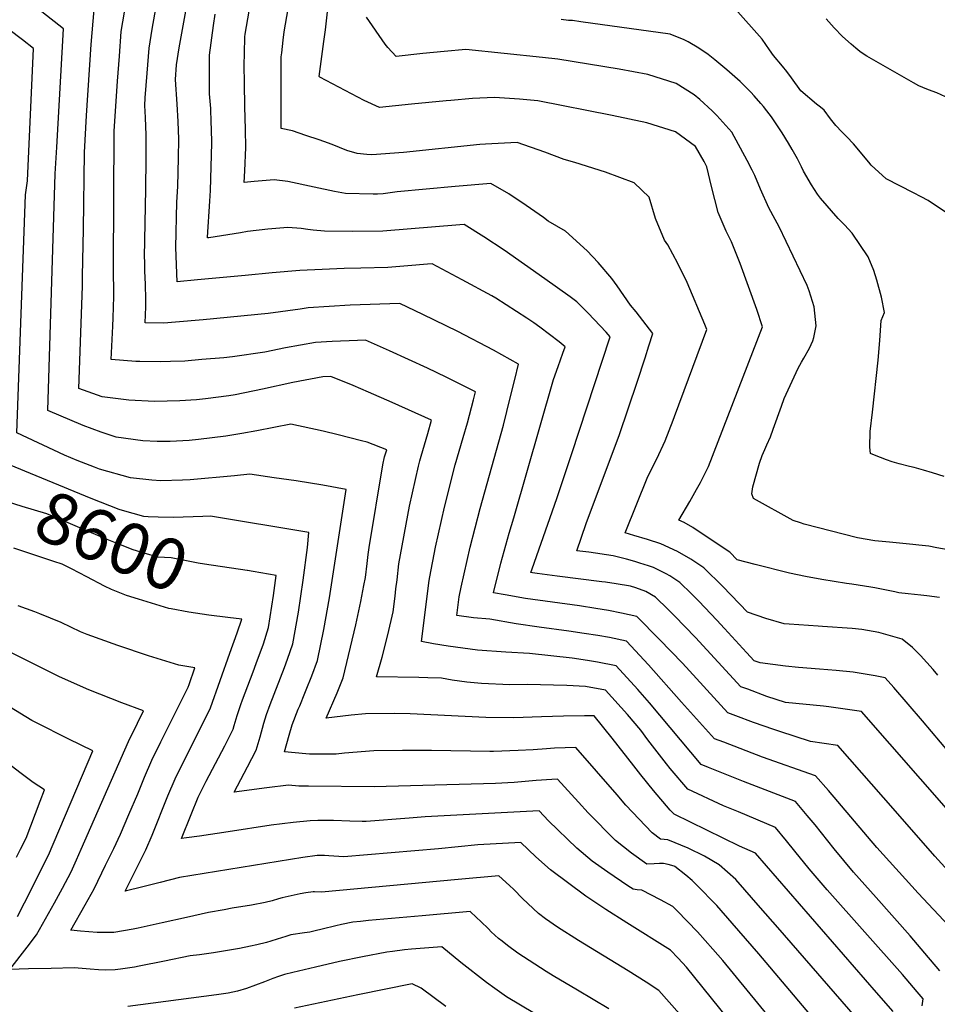
# Model space of a CAD drawing. Units: inches. Extents: x 2587939 to 2593919, y 1507422 to 1513139.
# Drawn here: x 2591232 to 2591748, y 1510922 to 1511476 of the extents above; entities that cross this region are included whole.
import ezdxf
from ezdxf.enums import TextEntityAlignment as Align

# ---------------------------------------------------------------- set-up
doc = ezdxf.new("R2010")
doc.units = ezdxf.units.IN
doc.header["$MEASUREMENT"] = 0
doc.layers.add('tile_2645_36_contour_10ft', color=252, linetype='Continuous')
doc.styles.add('Arial', font='arial.ttf')

msp = doc.modelspace()

# ---------------------------------------------------------------- linework, layer by layer
at = {"layer": 'tile_2645_36_contour_10ft'}
for points, elevation in [([(2591753.77, 1510997.09), (2591746.2, 1511005.3), (2591724.13, 1511030.63), (2591691.55, 1511067.53), (2591676.32, 1511069.86), (2591658.98, 1511075.44), (2591655.62, 1511076.55), (2591644.27, 1511080.54), (2591634.23, 1511084.32), (2591629.75, 1511086.02), (2591604.31, 1511113.85), (2591591.28, 1511127.15), (2591578.58, 1511140.11), (2591569.92, 1511142.06), (2591562.68, 1511143.55), (2591555.54, 1511144.71), (2591546.39, 1511146.07), (2591516.07, 1511150.33), (2591504.59, 1511152.3), (2591497.94, 1511153.53), (2591502.2, 1511170.12), (2591506.86, 1511186.92), (2591509.39, 1511195.69), (2591531.81, 1511273.35), (2591534.42, 1511280.82), (2591537.01, 1511288.3), (2591538.24, 1511291.89), (2591534.87, 1511294.57), (2591524.02, 1511302.86), (2591520.69, 1511305.29), (2591516.72, 1511307.92), (2591499.31, 1511319.14), (2591496.99, 1511320.43), (2591480.36, 1511329.55), (2591463.54, 1511338.42), (2591460.97, 1511338.24), (2591449.79, 1511337.37), (2591438.62, 1511336.46), (2591423.31, 1511336.05), (2591414, 1511335.86), (2591401.72, 1511335.36), (2591389.17, 1511334.79), (2591373.47, 1511333.41), (2591358.42, 1511332.02), (2591337.75, 1511329.98), (2591331.63, 1511329.44), (2591320.02, 1511328.45), (2591319.44, 1511347.74), (2591319.96, 1511373.1), (2591320.4, 1511382.08), (2591320.81, 1511398.05), (2591321.01, 1511408.69), (2591320.68, 1511418.48), (2591320.16, 1511428.29), (2591319.17, 1511442.1), (2591319.82, 1511450.42), (2591321.29, 1511459.97), (2591328.84, 1511502.6)], 8670), ([(2591762.66, 1510956.85), (2591736.78, 1510984.52), (2591713.59, 1511010.1), (2591686.33, 1511042.24), (2591679.15, 1511050.56), (2591649.23, 1511061.03), (2591627.45, 1511069.4), (2591622.35, 1511071.4), (2591603.7, 1511091.97), (2591585.09, 1511112.99), (2591572.74, 1511126.28), (2591563.17, 1511128.27), (2591556.73, 1511129.47), (2591548.92, 1511130.65), (2591540.41, 1511131.92), (2591523.63, 1511134.04), (2591510.76, 1511135.95), (2591495.86, 1511138.56), (2591486.83, 1511139.41), (2591477.38, 1511140.76), (2591478.64, 1511151.11), (2591479.78, 1511156.68), (2591484.93, 1511179.11), (2591490.5, 1511200.88), (2591503.53, 1511247.69), (2591507.42, 1511263.09), (2591509.96, 1511273.52), (2591511.98, 1511282.11), (2591498.02, 1511289.93), (2591477.87, 1511300.36), (2591458.23, 1511310.04), (2591445.27, 1511316.28), (2591417.44, 1511315.18), (2591405.6, 1511314.44), (2591393.76, 1511313.69), (2591389.26, 1511312.93), (2591371.34, 1511310.54), (2591334.69, 1511306.97), (2591319.24, 1511305.64), (2591312.67, 1511305.07), (2591302.14, 1511305.25), (2591302.55, 1511314.3), (2591302.46, 1511318.39), (2591302.23, 1511327.01), (2591301.99, 1511334.31), (2591301.85, 1511339.72), (2591301.79, 1511342.27), (2591302.46, 1511380.59), (2591302.62, 1511397.62), (2591302.67, 1511410.96), (2591302.32, 1511420.75), (2591301.91, 1511427.65), (2591302.2, 1511431.82), (2591303.25, 1511445.81), (2591304.34, 1511459.77), (2591306.06, 1511470.54), (2591311.04, 1511499.1)], 8660), ([(2591722.69, 1510917.92), (2591713.38, 1510928.66), (2591645.3, 1511006.91), (2591636.29, 1511011.01), (2591599.51, 1511028.89), (2591597.43, 1511031.24), (2591587.99, 1511042.16), (2591580.85, 1511051), (2591576.83, 1511056.1), (2591564.82, 1511071.7), (2591554.54, 1511084.2), (2591549.25, 1511084.22), (2591537.45, 1511084.15), (2591525.04, 1511083.6), (2591509.37, 1511083.14), (2591493.63, 1511083.32), (2591451.18, 1511085.41), (2591442.33, 1511085.58), (2591426.07, 1511085.47), (2591417.9, 1511084.66), (2591403.99, 1511083.01), (2591410.14, 1511097.18), (2591413.46, 1511105.64), (2591420.57, 1511135.51), (2591423.4, 1511148.63), (2591425.15, 1511157.61), (2591425.97, 1511162.08), (2591426.91, 1511169.94), (2591427.51, 1511174.98), (2591428, 1511179.01), (2591435.81, 1511225.49), (2591436.79, 1511229.94), (2591437.95, 1511233.9), (2591426.94, 1511238.2), (2591423.85, 1511238.99), (2591410.71, 1511242.29), (2591402.14, 1511244.34), (2591384.02, 1511248.39), (2591364.92, 1511244.55), (2591356.53, 1511243.06), (2591347.55, 1511241.48), (2591332.06, 1511239.67), (2591326.8, 1511239.16), (2591316.23, 1511238.48), (2591308.87, 1511238.55), (2591300.82, 1511238.95), (2591285.83, 1511241.09), (2591277.35, 1511243.88), (2591267.3, 1511247.58), (2591247.38, 1511255.93), (2591251.43, 1511389.06), (2591252.41, 1511404.07), (2591256.22, 1511470.71), (2591244.04, 1511480.33)], 8630), ([(2591738.99, 1510921.07), (2591739.58, 1510925.08), (2591736.27, 1510929.03), (2591727.92, 1510938.82), (2591685.56, 1510986.43), (2591675.57, 1510998.14), (2591667.5, 1511008.22), (2591662.75, 1511013.98), (2591656.58, 1511021.46), (2591635.86, 1511030.2), (2591627.36, 1511033.7), (2591607.19, 1511042.92), (2591597.37, 1511054.69), (2591595.21, 1511057.31), (2591584.86, 1511070.77), (2591580.84, 1511076.12), (2591573.29, 1511085.05), (2591561.05, 1511098.63), (2591549.69, 1511100.68), (2591539.27, 1511101.32), (2591516.86, 1511101.81), (2591507.12, 1511101.75), (2591491.31, 1511102.45), (2591483.07, 1511103.26), (2591474.81, 1511104.35), (2591468.75, 1511105.35), (2591461.05, 1511105.61), (2591456.07, 1511105.75), (2591432.21, 1511106.27), (2591435.36, 1511117.21), (2591438.63, 1511129.79), (2591441.63, 1511142.7), (2591442.68, 1511151.57), (2591443.14, 1511155.62), (2591443.74, 1511160.66), (2591444.82, 1511169.74), (2591450.73, 1511202.14), (2591455.78, 1511224.73), (2591456.51, 1511227.69), (2591457.31, 1511230.4), (2591461.07, 1511243.02), (2591463.19, 1511250.54), (2591440.98, 1511260.51), (2591427.72, 1511266.34), (2591419.16, 1511269.99), (2591406.45, 1511275.1), (2591401.93, 1511274.91), (2591385.22, 1511271.66), (2591368.12, 1511267.93), (2591352.64, 1511264.76), (2591349.11, 1511264.22), (2591336.03, 1511262.48), (2591330.9, 1511262), (2591321.54, 1511261.35), (2591307.38, 1511261.11), (2591292.89, 1511261.8), (2591278, 1511263.66), (2591264.76, 1511268.42), (2591266.93, 1511325.94), (2591266.94, 1511331.49), (2591267.34, 1511357.95), (2591268.04, 1511401.12), (2591269.14, 1511421.91), (2591271.67, 1511461.84), (2591273.35, 1511481.48)], 8640), ([(2591748.98, 1510940.75), (2591740.6, 1510950.77), (2591732.25, 1510960.55), (2591713.14, 1510982.04), (2591700.38, 1510996.4), (2591689.66, 1511009.49), (2591678.84, 1511022.85), (2591674.48, 1511028.11), (2591667.87, 1511036.01), (2591638.61, 1511047.24), (2591618.91, 1511055.14), (2591614.87, 1511056.94), (2591585.69, 1511091.56), (2591579.19, 1511099.03), (2591566.9, 1511112.45), (2591556.45, 1511114.43), (2591550.8, 1511115.44), (2591542.23, 1511116.74), (2591518.27, 1511119.33), (2591504.9, 1511120), (2591489.03, 1511121.26), (2591480.77, 1511122.26), (2591472.5, 1511123.38), (2591464.2, 1511124.73), (2591457.56, 1511125.97), (2591461.73, 1511160.42), (2591462.13, 1511162.45), (2591465.4, 1511179.19), (2591470.5, 1511201.69), (2591476.43, 1511225.42), (2591481.02, 1511240.75), (2591483.42, 1511249.14), (2591486.69, 1511262.01), (2591487.8, 1511266.55), (2591480.7, 1511270.14), (2591471.3, 1511274.74), (2591460.83, 1511279.72), (2591439.43, 1511289.51), (2591425.97, 1511295.54), (2591421.61, 1511295.39), (2591407.26, 1511294.76), (2591397.86, 1511294.22), (2591381.09, 1511291.24), (2591369.45, 1511288.9), (2591351.21, 1511286.13), (2591346.38, 1511285.68), (2591333.94, 1511284.61), (2591324.34, 1511283.79), (2591316.41, 1511283.5), (2591310.78, 1511283.4), (2591299.16, 1511283.52), (2591296.91, 1511283.61), (2591282.97, 1511284.68), (2591283.97, 1511303.42), (2591284.17, 1511308.18), (2591284.58, 1511320.17), (2591284.29, 1511336.86), (2591284.65, 1511413.19), (2591285.59, 1511427.24), (2591286.57, 1511441.26), (2591287.61, 1511455.25), (2591288.7, 1511469.21), (2591290.44, 1511479.97)], 8650), ([(2591731.1, 1511090.9), (2591723.1, 1511100.14), (2591718.29, 1511105.68), (2591712.57, 1511106.77), (2591700.25, 1511108.8), (2591690.66, 1511109.72), (2591681.27, 1511110.55), (2591669.53, 1511111.45), (2591662.21, 1511112.2), (2591647.88, 1511114.01), (2591644.55, 1511115.24), (2591640.28, 1511119.84), (2591627.86, 1511133.3), (2591623.58, 1511137.97), (2591613.4, 1511148.76), (2591609.34, 1511152.8), (2591602.78, 1511159.28), (2591597.09, 1511162.93), (2591595.12, 1511164.08), (2591587.93, 1511167.77), (2591585.11, 1511168.7), (2591580.38, 1511170.21), (2591577.4, 1511171.04), (2591572.72, 1511172.31), (2591565.38, 1511174.27), (2591551.58, 1511176.25), (2591544.95, 1511177.13), (2591550.17, 1511192.39), (2591568.94, 1511242.55), (2591578.83, 1511271.86), (2591583.27, 1511285.63), (2591585.4, 1511292.3), (2591587.63, 1511299.39), (2591578.16, 1511311.49), (2591575.01, 1511315.28), (2591567.5, 1511326.12), (2591564.61, 1511330.29), (2591556.94, 1511339.25), (2591550.68, 1511345.79), (2591538.53, 1511356.92), (2591528.77, 1511362.59), (2591526.09, 1511364.61), (2591516.44, 1511371.35), (2591506.62, 1511377.81), (2591496.44, 1511383.72), (2591476.49, 1511382.05), (2591443.91, 1511378.97), (2591435.97, 1511377.95), (2591432.79, 1511377.67), (2591430.37, 1511377.66), (2591414.71, 1511378.11), (2591408.57, 1511379.12), (2591397.18, 1511381.6), (2591382.33, 1511384.89), (2591374.74, 1511385.84), (2591363.38, 1511384.86), (2591357.8, 1511384.16), (2591358.14, 1511390.75), (2591358.65, 1511404.02), (2591358.48, 1511414.07), (2591358.25, 1511426.93), (2591357.96, 1511439.86), (2591357.8, 1511450.45), (2591357.9, 1511456.81), (2591358.16, 1511466.12), (2591358.37, 1511467.73), (2591360.62, 1511480.68)], 8690), ([(2591747.92, 1511107.1), (2591745.21, 1511110.3), (2591738.19, 1511118.25), (2591733.57, 1511122.75), (2591727.79, 1511127.36), (2591714.64, 1511131.16), (2591705.14, 1511132.83), (2591699.76, 1511133.41), (2591683.08, 1511134.48), (2591680.56, 1511134.63), (2591664.31, 1511135.84), (2591661.53, 1511136.05), (2591651.14, 1511138.93), (2591640.82, 1511142.49), (2591626.95, 1511156.96), (2591616.35, 1511167.49), (2591608.88, 1511172.41), (2591601.41, 1511176.67), (2591592.1, 1511181.04), (2591584.56, 1511183.53), (2591576.94, 1511185.75), (2591572.02, 1511187.12), (2591584.83, 1511218.87), (2591589.78, 1511228.82), (2591594.54, 1511238.95), (2591599.09, 1511250.59), (2591599.86, 1511252.57), (2591617.97, 1511301.5), (2591616.85, 1511304.39), (2591607, 1511327.92), (2591601.71, 1511338.67), (2591596.03, 1511349.26), (2591594.22, 1511351.76), (2591589.09, 1511363.92), (2591585.48, 1511376.05), (2591577.11, 1511383.98), (2591560.91, 1511390.12), (2591543.74, 1511395.58), (2591537.65, 1511397.2), (2591526.93, 1511401.3), (2591511.3, 1511406.83), (2591493.56, 1511405.82), (2591490.38, 1511405.59), (2591447.3, 1511401.19), (2591429.65, 1511399.88), (2591426.75, 1511399.93), (2591421.41, 1511400.61), (2591415.48, 1511402.2), (2591407.23, 1511405.6), (2591402.58, 1511407.33), (2591399.94, 1511408.31), (2591392.42, 1511410.77), (2591384.91, 1511413.22), (2591378.66, 1511414.55), (2591378.67, 1511454.91), (2591378.92, 1511457.19), (2591379.73, 1511464.26), (2591380.37, 1511468.91), (2591382.57, 1511481.85)], 8700), ([(2591748.88, 1511150.82), (2591741.73, 1511151.69), (2591738.25, 1511152.1), (2591731.26, 1511152.82), (2591725.87, 1511153.49), (2591723.64, 1511154.01), (2591712.47, 1511156.3), (2591710.28, 1511156.65), (2591699.42, 1511158.32), (2591696.46, 1511158.72), (2591682.73, 1511160.92), (2591673.43, 1511162.55), (2591664.37, 1511164.58), (2591645.24, 1511169.36), (2591635.1, 1511171.98), (2591630.82, 1511176.25), (2591614.8, 1511187.05), (2591610, 1511190.19), (2591605.19, 1511192.94), (2591602.31, 1511194.28), (2591608.41, 1511204.89), (2591612.21, 1511211.48), (2591614.49, 1511215.51), (2591618.94, 1511224.47), (2591649.27, 1511303.05), (2591646.07, 1511312.73), (2591636.76, 1511338.72), (2591631.9, 1511350.88), (2591628.87, 1511356.86), (2591624.43, 1511367.38), (2591620.56, 1511382.03), (2591617.89, 1511393.02), (2591616.48, 1511396.07), (2591611.51, 1511404.53), (2591600.26, 1511412.78), (2591584.22, 1511417.82), (2591564.74, 1511421.93), (2591522.89, 1511430.21), (2591512.6, 1511431.07), (2591498.56, 1511432.03), (2591486.12, 1511431.44), (2591473.95, 1511430.4), (2591471.38, 1511430.1), (2591451.95, 1511428.22), (2591433.82, 1511426.49), (2591425.21, 1511430.37), (2591400.34, 1511443.5), (2591399.97, 1511443.82), (2591402.59, 1511463.47), (2591403.54, 1511470.15), (2591405.11, 1511483.57)], 8710), ([(2591767.58, 1511357.26), (2591742.39, 1511374.12), (2591738.48, 1511376.2), (2591734.22, 1511378.46), (2591718.76, 1511386.35), (2591710.29, 1511394.05), (2591709.01, 1511395.61), (2591700.49, 1511405.98), (2591696.72, 1511409.91), (2591693.9, 1511412.8), (2591690.55, 1511416.32), (2591687.57, 1511420.13), (2591684.02, 1511424.94), (2591681.87, 1511426.7), (2591679.73, 1511428.32), (2591670.79, 1511435.88), (2591665.61, 1511443.04), (2591662.88, 1511446.73), (2591660.44, 1511449.75), (2591655.42, 1511455.61), (2591653.18, 1511458.92), (2591651.11, 1511461.9), (2591649, 1511464.86), (2591633.82, 1511481.96)], 8740), ([(2591705.23, 1510910.67), (2591657.91, 1510965.15), (2591648.23, 1510976.27), (2591634.29, 1510992.25), (2591624.94, 1511000.38), (2591616.57, 1511005.25), (2591607.51, 1511009.73), (2591596.09, 1511014.42), (2591591.83, 1511014.86), (2591587.28, 1511018.42), (2591572.34, 1511034.07), (2591567.46, 1511039.75), (2591555.86, 1511053.07), (2591544.26, 1511066.38), (2591532.39, 1511065.98), (2591527.76, 1511065.74), (2591520.28, 1511065.17), (2591511.88, 1511064.68), (2591498.05, 1511064.27), (2591495.94, 1511064.26), (2591463.16, 1511064.79), (2591446.87, 1511064.79), (2591430.64, 1511064.52), (2591414.22, 1511063.28), (2591409.56, 1511062.76), (2591396.74, 1511062.67), (2591394.52, 1511062.67), (2591392.4, 1511062.83), (2591380.46, 1511064.07), (2591383.11, 1511073.34), (2591384.83, 1511079.28), (2591388.2, 1511088), (2591389.1, 1511089.96), (2591391.92, 1511096.94), (2591392.67, 1511098.8), (2591395.88, 1511106.8), (2591399, 1511115.4), (2591402.59, 1511132.9), (2591405.73, 1511150.69), (2591415.23, 1511211.48), (2591402.01, 1511214.02), (2591387, 1511216.37), (2591374.73, 1511218.18), (2591360.91, 1511220.19), (2591352.39, 1511219.22), (2591327.38, 1511217.02), (2591323.15, 1511216.81), (2591310.96, 1511216.49), (2591305.77, 1511216.79), (2591293.8, 1511218.09), (2591276.47, 1511223.04), (2591273.69, 1511224.07), (2591263.88, 1511227.95), (2591256.79, 1511230.94), (2591230.01, 1511243.44), (2591234.8, 1511377.24), (2591235.96, 1511385.13), (2591239.38, 1511459.61), (2591233.12, 1511464.44), (2591218.24, 1511475.65)], 8620), ([(2591754.1, 1511030.57), (2591704.92, 1511086.61), (2591686.62, 1511089.34), (2591683.61, 1511089.6), (2591662.19, 1511091.8), (2591651.7, 1511095.21), (2591641.05, 1511099.16), (2591637.15, 1511100.63), (2591611.64, 1511128.33), (2591599.87, 1511140.56), (2591596.28, 1511144.14), (2591589.08, 1511150.99), (2591583.66, 1511154.19), (2591578, 1511156.21), (2591575.01, 1511157.12), (2591566.94, 1511158.43), (2591561.06, 1511159.36), (2591558.9, 1511159.69), (2591533.71, 1511162.87), (2591522.53, 1511164.29), (2591519.98, 1511164.64), (2591519.06, 1511164.79), (2591519.65, 1511166.85), (2591533.53, 1511206.54), (2591536.67, 1511215.47), (2591541.93, 1511231.31), (2591563.62, 1511297.42), (2591561.37, 1511299.97), (2591551.29, 1511310.84), (2591544.89, 1511317.06), (2591541.12, 1511319.94), (2591533.95, 1511325.02), (2591526.79, 1511330.09), (2591504.08, 1511346.12), (2591492.63, 1511353.75), (2591481.59, 1511360.62), (2591479.14, 1511360.4), (2591435.75, 1511356.78), (2591418.83, 1511356.76), (2591402.99, 1511356.86), (2591396.57, 1511357.38), (2591393.54, 1511357.8), (2591389.82, 1511358.39), (2591382.33, 1511359), (2591371, 1511357.92), (2591359.73, 1511356.66), (2591355.64, 1511355.98), (2591337.92, 1511353.1), (2591337.23, 1511353.04), (2591337.23, 1511353.24), (2591337.23, 1511353.51), (2591338.41, 1511373.74), (2591338.77, 1511379.81), (2591339.27, 1511393.09), (2591339.67, 1511406.38), (2591339.41, 1511414.46), (2591339.3, 1511417.94), (2591338.96, 1511425.96), (2591338.36, 1511434.08), (2591338.31, 1511437.3), (2591338.21, 1511446.87), (2591338.2, 1511455.92), (2591340.46, 1511472.63), (2591341.46, 1511478.99)], 8680), ([(2591753.67, 1511177.56), (2591747.37, 1511178.81), (2591742.83, 1511179.65), (2591737.26, 1511180.33), (2591733.84, 1511180.71), (2591720.78, 1511181.88), (2591712.39, 1511182.65), (2591702.68, 1511184.33), (2591672.76, 1511192.1), (2591670.64, 1511192.78), (2591666.52, 1511194.17), (2591644.2, 1511206.44), (2591643.36, 1511209.14), (2591643.56, 1511211.71), (2591643.86, 1511213.1), (2591647.67, 1511226.46), (2591649.1, 1511230.61), (2591650.59, 1511234.14), (2591651.77, 1511236.65), (2591653.72, 1511241.13), (2591655.33, 1511245.58), (2591659.92, 1511258.42), (2591661.54, 1511262.71), (2591669.38, 1511279.9), (2591671.27, 1511283.16), (2591672.58, 1511285.42), (2591675.65, 1511291.04), (2591677.54, 1511295.17), (2591678.09, 1511297.11), (2591679.37, 1511303.64), (2591678.37, 1511314.28), (2591675.59, 1511323.38), (2591674.39, 1511326.25), (2591658.63, 1511359.36), (2591656.41, 1511363.48), (2591652.78, 1511369.91), (2591648.07, 1511380.47), (2591644.87, 1511388.18), (2591643.54, 1511391.12), (2591640.69, 1511396.58), (2591631.96, 1511412.51), (2591623.59, 1511421.96), (2591620.96, 1511424.63), (2591614.07, 1511430.96), (2591610.9, 1511433.58), (2591600.79, 1511439.86), (2591584.76, 1511444.95), (2591568.68, 1511447.92), (2591534.21, 1511453.62), (2591525.55, 1511454.56), (2591482.51, 1511458.98), (2591470.3, 1511458.02), (2591458.2, 1511456.86), (2591443.24, 1511455.04), (2591438.54, 1511460.11), (2591437.05, 1511462.08), (2591426.63, 1511477.26)], 8720), ([(2591751.41, 1511218.79), (2591744.96, 1511221), (2591739.82, 1511222.51), (2591734.56, 1511224.02), (2591731.99, 1511224.58), (2591726.1, 1511226.06), (2591722.22, 1511227.2), (2591719.03, 1511228.2), (2591712.2, 1511230.81), (2591710.09, 1511231.84), (2591709.69, 1511235.35), (2591709.73, 1511244.2), (2591711.16, 1511255), (2591714.36, 1511284.37), (2591715.33, 1511295.32), (2591715.99, 1511306.63), (2591717.86, 1511311.19), (2591716.15, 1511319.84), (2591713.48, 1511329.36), (2591711.8, 1511334.83), (2591708.76, 1511342.5), (2591699.7, 1511355.7), (2591695.4, 1511360.4), (2591691.91, 1511363.95), (2591681.8, 1511375.44), (2591680.29, 1511377.67), (2591676.8, 1511383.02), (2591672.26, 1511390.66), (2591671.11, 1511393.04), (2591668.9, 1511397.49), (2591665.89, 1511402.84), (2591663.84, 1511406.4), (2591660.39, 1511412.14), (2591654.26, 1511421.21), (2591651.76, 1511424.47), (2591649.81, 1511426.96), (2591648.4, 1511428.65), (2591644.51, 1511433.05), (2591642.67, 1511435.07), (2591636.65, 1511441), (2591629.27, 1511447.65), (2591622.48, 1511453.31), (2591618.76, 1511456.31), (2591613.52, 1511459.8), (2591607.43, 1511463.4), (2591605.28, 1511464.5), (2591597.39, 1511467.61), (2591547.17, 1511474.62), (2591542.46, 1511475.28), (2591540.11, 1511475.45), (2591536.07, 1511475.95)], 8730), ([(2591754.6, 1511431.4), (2591747.26, 1511434.61), (2591744.75, 1511435.71), (2591741.64, 1511436.83), (2591737.16, 1511438.67), (2591734.15, 1511440.33), (2591707.86, 1511455.35), (2591705.89, 1511456.55), (2591704.03, 1511457.95), (2591701.84, 1511459.73), (2591699.09, 1511461.99), (2591694.29, 1511466.45), (2591689.63, 1511471.28), (2591685.15, 1511476.38)], 8750), ([(2591309.35, 1511196.07), (2591303.71, 1511196.23), (2591301.33, 1511196.37), (2591289.37, 1511199.78), (2591287.45, 1511200.34), (2591271.71, 1511206.49), (2591219.26, 1511228.11)], 8610), ([(2591359.48, 1511166), (2591335.52, 1511169.55), (2591331.92, 1511170.17), (2591323.44, 1511171.79), (2591316.68, 1511173.2), (2591309.26, 1511173.52), (2591301.55, 1511175.79), (2591295.32, 1511177.63), (2591288.21, 1511180.44), (2591280.78, 1511183.49), (2591249.95, 1511196.62), (2591246.83, 1511197.87), (2591232.87, 1511202.01), (2591219.88, 1511206.2), (2591211.81, 1511209.99)], 8600), ([(2591689.29, 1510900.6), (2591647.2, 1510950.34), (2591632.16, 1510967.67), (2591623.5, 1510977.51), (2591612.09, 1510989.24), (2591609.65, 1510991.6), (2591606.08, 1510994.68), (2591599.97, 1510999.45), (2591599.54, 1510999.69), (2591596.22, 1511000.57), (2591593.59, 1511001.22), (2591591.36, 1511001.25), (2591588.26, 1511000.91), (2591584.15, 1511000.84), (2591575.52, 1511007.01), (2591566.64, 1511014.19), (2591551.29, 1511029.76), (2591545.88, 1511035.78), (2591533.97, 1511048.57), (2591530.87, 1511048.42), (2591521.91, 1511047.84), (2591509.69, 1511046.82), (2591499.13, 1511046.25), (2591430.98, 1511044.37), (2591393.95, 1511044.64), (2591388.45, 1511044.77), (2591382.71, 1511045.19), (2591370.45, 1511043.84), (2591352.11, 1511041.25), (2591359.62, 1511055.57), (2591364.5, 1511064.95), (2591366.71, 1511072.53), (2591368.89, 1511080.13), (2591370.33, 1511084.95), (2591372.49, 1511090.64), (2591380.44, 1511111.36), (2591382.16, 1511116.06), (2591385.07, 1511124.79), (2591388.29, 1511142.54), (2591391.01, 1511160.63), (2591393.35, 1511178.97), (2591394.24, 1511187.46), (2591338.77, 1511196.59), (2591334.56, 1511196.29), (2591318.12, 1511195.84), (2591309.35, 1511196.07)], 8610), ([(2591316.82, 1511144.36), (2591315.41, 1511144.62), (2591298.31, 1511149.79), (2591291.67, 1511151.98), (2591283.14, 1511155.36), (2591279.18, 1511157.17), (2591269.28, 1511162.47), (2591260.62, 1511166.98), (2591255.42, 1511169.49), (2591250.76, 1511171.15), (2591241.66, 1511174.13), (2591228.3, 1511178.58)], 8590), ([(2591674.05, 1510889.23), (2591626.98, 1510946.66), (2591621.42, 1510953.01), (2591612.71, 1510962.77), (2591601.37, 1510974.59), (2591598.8, 1510976.96), (2591591.92, 1510980.8), (2591581.46, 1510986.15), (2591578.78, 1510986.4), (2591576.47, 1510986.81), (2591573.5, 1510988.59), (2591562.22, 1510996.26), (2591553.53, 1511002.5), (2591544.85, 1511009.73), (2591529.02, 1511025.2), (2591523.69, 1511030.76), (2591470.27, 1511027.99), (2591459.64, 1511027.41), (2591450.64, 1511026.67), (2591426.35, 1511024.8), (2591424.07, 1511024.86), (2591417.16, 1511025.05), (2591407.99, 1511025.33), (2591399.17, 1511025.32), (2591394.93, 1511025.28), (2591385.37, 1511024.31), (2591373.03, 1511022.78), (2591348.85, 1511018.94), (2591332.7, 1511016.63), (2591325.41, 1511015.61), (2591322.6, 1511015.23), (2591328.03, 1511028.72), (2591331.98, 1511038.42), (2591336.48, 1511047.59), (2591346.84, 1511067.38), (2591351.63, 1511076.84), (2591352.2, 1511078.81), (2591353.92, 1511084.35), (2591355.89, 1511090.59), (2591356.84, 1511093.18), (2591362.76, 1511109), (2591364.54, 1511113.63), (2591368.69, 1511124.83), (2591371.46, 1511133.98), (2591374.31, 1511151.98), (2591375.82, 1511163.28), (2591362.9, 1511165.46), (2591359.69, 1511165.97), (2591359.48, 1511166)], 8600), ([(2591602.68, 1510916.56), (2591591.03, 1510929.77), (2591583.78, 1510934.39), (2591573.72, 1510940.77), (2591545.71, 1510957.85), (2591534.02, 1510965.37), (2591527.3, 1510970.1), (2591523.33, 1510973.08), (2591514.35, 1510981.42), (2591509.37, 1510986.61), (2591507.05, 1510988.9), (2591500.92, 1510994.28), (2591478.18, 1510992.11), (2591401.3, 1510984.99), (2591397.28, 1510985.32), (2591396.56, 1510985.3), (2591392.44, 1510984.71), (2591389.33, 1510984.11), (2591379.1, 1510981.94), (2591377, 1510981.31), (2591373.59, 1510980.11), (2591369.66, 1510979.19), (2591361.96, 1510977.82), (2591351.11, 1510975.99), (2591346.56, 1510975.18), (2591337.79, 1510973.6), (2591325.3, 1510970.89), (2591311.73, 1510967.73), (2591298.15, 1510964.76), (2591295.28, 1510964.25), (2591284.56, 1510962.35), (2591280.56, 1510962.33), (2591275.16, 1510962.46), (2591265.75, 1510963.22), (2591260.24, 1510963.7), (2591268.45, 1510977.85), (2591273.46, 1510986.91), (2591279.86, 1511000.19), (2591284.42, 1511009.65), (2591288.2, 1511017.63), (2591293.02, 1511028.79), (2591297.98, 1511040.42), (2591301.8, 1511049.72), (2591305.86, 1511059.34), (2591310.99, 1511069.66), (2591321.3, 1511090.26), (2591324.44, 1511096.6), (2591326.21, 1511100.33), (2591326.8, 1511101.96), (2591330.07, 1511111.2), (2591321.09, 1511112.75), (2591303.97, 1511117.99), (2591286.77, 1511123.73), (2591269.47, 1511130), (2591265.74, 1511131.47), (2591254.85, 1511136.84), (2591242.82, 1511141.67), (2591240.01, 1511142.79), (2591230.78, 1511146.06)], 8580), ([(2591348.64, 1511139.61), (2591337.94, 1511140.84), (2591326.72, 1511142.51), (2591316.82, 1511144.36)], 8590), ([(2591658.13, 1510879.03), (2591606.5, 1510942.94), (2591601.92, 1510948.02), (2591597.51, 1510952.42), (2591572.96, 1510967.79), (2591561.25, 1510975.3), (2591549.92, 1510982.78), (2591530.13, 1510997.71), (2591521.79, 1511005.01), (2591513.4, 1511012.94), (2591489.14, 1511011.6), (2591467.11, 1511009.52), (2591413.82, 1511004.89), (2591405.49, 1511005.56), (2591402.89, 1511005.7), (2591398.88, 1511005.61), (2591390.85, 1511004.51), (2591321.47, 1510993.23), (2591310.64, 1510990.51), (2591300.88, 1510988), (2591290.8, 1510985.54), (2591298.61, 1511001.06), (2591302.51, 1511008.97), (2591306.04, 1511017.14), (2591314.95, 1511039.19), (2591318.94, 1511048.86), (2591324.07, 1511059.19), (2591334.17, 1511079.1), (2591338.8, 1511088.69), (2591349.76, 1511119.41), (2591353.83, 1511131.03), (2591356.46, 1511138.71), (2591348.64, 1511139.61)], 8590), ([(2591562.77, 1510919.53), (2591545.17, 1510929.96), (2591531.58, 1510938.05), (2591527.61, 1510940.47), (2591511.75, 1510950.74), (2591505.82, 1510955.08), (2591502.8, 1510957.42), (2591500.85, 1510959.08), (2591496.7, 1510962.83), (2591495.11, 1510964.35), (2591490.84, 1510968.56), (2591488.48, 1510970.86), (2591484.96, 1510974.25), (2591457.93, 1510971.81), (2591427.69, 1510969.05), (2591423.22, 1510968.63), (2591418.85, 1510968.11), (2591412.59, 1510966.92), (2591409.4, 1510966.18), (2591401.69, 1510964.23), (2591397.64, 1510963.25), (2591394.66, 1510962.64), (2591391.64, 1510962.14), (2591383.98, 1510961.07), (2591381.28, 1510960.22), (2591376.43, 1510958.59), (2591372.77, 1510957.44), (2591370.33, 1510956.78), (2591364.84, 1510955.51), (2591361.28, 1510954.72), (2591355.19, 1510953.45), (2591349.48, 1510952.38), (2591340.48, 1510950.95), (2591332.6, 1510949.89), (2591327.33, 1510949.16), (2591312.91, 1510946.29), (2591298.72, 1510943.39), (2591296.12, 1510942.92), (2591288.26, 1510941.68), (2591285.31, 1510941.34), (2591279.78, 1510941.26), (2591275.92, 1510941.33), (2591271.11, 1510941.77), (2591262.21, 1510942.48), (2591249.19, 1510942.19), (2591236.56, 1510941.88), (2591225.99, 1510941.57), (2591235.79, 1510954.17), (2591241.08, 1510961.11), (2591251.15, 1510979.06), (2591255.67, 1510987.34), (2591260.55, 1510996.49), (2591263.55, 1511003.23), (2591266.1, 1511009.26), (2591292.68, 1511069.89), (2591297.8, 1511080.22), (2591301.19, 1511087.05), (2591289.06, 1511091.52), (2591270.34, 1511098.85), (2591254.01, 1511106.19), (2591250.16, 1511108.06), (2591221.35, 1511122.55)], 8570), ([(2591230.26, 1510971.37), (2591234.25, 1510979.12), (2591247.79, 1511005.97), (2591272.6, 1511064.61), (2591259.14, 1511071.06), (2591240.68, 1511080.46), (2591238.4, 1511081.67), (2591225.81, 1511089.26)], 8560), ([(2591836.28, 1510978.03), (2591833.85, 1510980.81), (2591825.91, 1510989.28), (2591817.64, 1510997.54), (2591809.22, 1511005.71), (2591804.95, 1511009.24), (2591800.27, 1511013.97), (2591777.65, 1511037.47), (2591767.18, 1511048.7), (2591759.5, 1511057.35), (2591739.29, 1511081.44), (2591731.1, 1511090.9)], 8690), ([(2591229.8, 1511004.78), (2591232.03, 1511009.18), (2591235.12, 1511015.38), (2591237.85, 1511022.32), (2591240.52, 1511029.31), (2591243.13, 1511036.34), (2591245.43, 1511042.7), (2591239.16, 1511046.82), (2591231.7, 1511052.42), (2591225.04, 1511057.47)], 8550), ([(2591521.06, 1510916.85), (2591505.33, 1510926.19), (2591498.73, 1510930.85), (2591494.13, 1510934.21), (2591479.6, 1510945.52), (2591469, 1510954.23), (2591466.57, 1510954.06), (2591451.92, 1510953.01), (2591447.99, 1510952.56), (2591441.15, 1510951.78), (2591437.98, 1510951.33), (2591424.41, 1510948.73), (2591411.46, 1510945.99), (2591397.82, 1510942.88), (2591385.17, 1510939.96), (2591380.54, 1510938.67), (2591377.1, 1510937.58), (2591373.87, 1510936.44), (2591369.23, 1510934.66), (2591359.13, 1510930.83), (2591353.97, 1510929.44), (2591351.39, 1510928.78), (2591348.86, 1510928.26), (2591342.24, 1510927.33), (2591292.28, 1510920.69)], 8560), ([(2591471.27, 1510920.84), (2591457.37, 1510930.99), (2591452.32, 1510933.55), (2591421.69, 1510927.31), (2591386.15, 1510919.9)], 8550)]:
    msp.add_lwpolyline(points, dxfattribs=dict(at, elevation=elevation))

# ---------------------------------------------------------------- texts
at = {"color": 18, "style": 'Arial'}
msp.add_text('8600', height=28.8, rotation=-22.3341, dxfattribs=at).set_placement((2591283.36, 1511182.43), align=Align.MIDDLE_CENTER)

doc.saveas('drawing.dxf')
